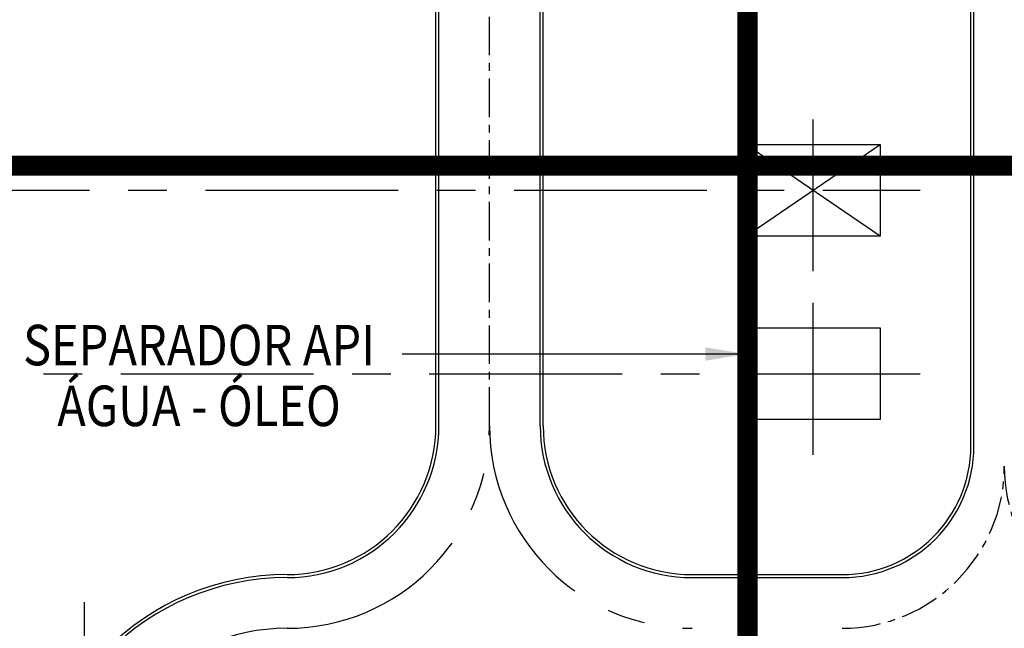
# Model space of a CAD drawing. Units: feet. Extents: x -60 to 1709, y -96 to 478.
# Drawn here: x 114 to 163, y 117 to 147 of the extents above; entities that cross this region are included whole.
import ezdxf
from ezdxf.enums import TextEntityAlignment as Align

# ---------------------------------------------------------------- set-up
doc = ezdxf.new("R2010")
doc.units = ezdxf.units.FT
doc.header["$LTSCALE"] = 0.3
doc.linetypes.add('CENTER', pattern=[50.8, 31.75, -6.35, 6.35, -6.35])
for name, color, linetype in [('G-09', 7, 'CONTINUOUS'), ('G-09(Planchada)', 2, 'CONTINUOUS'), ('P-10-EQUIPOS', 8, 'CONTINUOUS'), ('S-25_caminho', 4, 'CONTINUOUS'), ('S-26(Eje Camino)', 3, 'CENTER'), ('S-26B eje', 3, 'CENTER')]:
    doc.layers.add(name, color=color, linetype=linetype)
doc.styles.add('ARIAL', font='ARIAL.TTF')
doc.styles.add('ROMANS', font='romans')
doc.dimstyles.new('Dim_Civil-2009', dxfattribs={"dimtxt": 2, "dimasz": 2, "dimexe": 0.5, "dimexo": 1, "dimgap": 0.8, "dimtad": 1, "dimtxsty": 'ROMANS', "dimcen": 0.09, "dimclrd": 256, "dimclre": 256, "dimclrt": 256, "dimadec": 0, "dimazin": 0, "dimtfac": 1, "dimtofl": 0, "dimtmove": 0, "dimatfit": 3, "dimfxl": 0.5, "dimtolj": 1, "dimtzin": 0, "dimlwd": -1, "dimarcsym": 0})

msp = doc.modelspace()

# ---------------------------------------------------------------- linework, layer by layer
at = {"layer": 'G-09(Planchada)', "linetype": 'CENTER', "ltscale": 0.5, "const_width": 1}
for points in [[(150, -18.177), (150, 441.585)], [(538.597, 140), (51.002, 140)]]:
    msp.add_lwpolyline(points, dxfattribs=at)
at = {"layer": 'P-10-EQUIPOS'}
for points in [[(149.924, 141.051), (156.547, 141.051), (156.547, 136.523), (149.924, 136.523)], [(149.924, 131.996), (156.547, 131.996), (156.547, 127.468), (149.924, 127.468)], [(149.924, 131.996), (156.547, 131.996), (156.547, 127.468), (149.924, 127.468)]]:
    msp.add_lwpolyline(points, close=True, dxfattribs=at)
for points in [[(149.924, 136.523), (156.547, 141.051)], [(156.547, 136.523), (149.924, 141.051)]]:
    msp.add_lwpolyline(points, dxfattribs=at)
at = {"layer": 'S-25_caminho'}
for p, q in [((134.614, 127.163), (134.614, 175.81)), ((134.764, 127.163), (134.764, 175.81)), ((139.764, 127.163), (139.764, 175.81)), ((139.914, 127.163), (139.914, 175.81)), ((161.031, 126.163), (161.031, 152.487)), ((161.181, 126.163), (161.181, 152.637)), ((147.264, 119.813), (154.681, 119.813)), ((147.264, 119.663), (154.681, 119.663))]:
    msp.add_line(p, q, dxfattribs=at)
for centre, radius, start, end in [((127.264, 127.163), 7.5, 270, 0), ((127.264, 127.163), 7.35, 270, 0), ((147.264, 127.163), 7.5, 180, 270), ((147.264, 127.163), 7.35, 180, 270), ((154.681, 126.163), 6.5, 270, 0), ((154.681, 126.163), 6.35, 270, 0), ((127.264, 107.163), 12.65, 90, 180), ((127.264, 107.163), 12.5, 90, 180)]:
    msp.add_arc(centre, radius, start, end, dxfattribs=at)
at = {"layer": 'S-26(Eje Camino)', "ltscale": 0.2}
msp.add_line((137.264, 127.163), (137.264, 175.81), dxfattribs=at)
for centre, start, end in [((154.681, 125.163), 270, 0), ((170.681, 125.163), 180, 270)]:
    msp.add_arc(centre, 8, start, end, dxfattribs=at)
at = {"layer": 'S-26B eje'}
for points in [[(153.235, 134.79), (153.235, 142.282)], [(47.033, 138.787), (158.533, 138.787)], [(153.235, 125.734), (153.235, 133.226)], [(-18.11, 129.732), (158.533, 129.732)], [(117.264, 116.226), (117.264, 118.452)]]:
    msp.add_lwpolyline(points, dxfattribs=at)
for centre, start, end in [((127.264, 127.163), 270, 0), ((147.264, 127.163), 180, 270), ((127.264, 107.163), 90, 180)]:
    msp.add_arc(centre, 10, start, end, dxfattribs=at)

# ---------------------------------------------------------------- texts
at = {"layer": 'G-09', "style": 'ARIAL', "width": 0.85}
for s, p in [('SEPARADOR API', (122.919, 130.144)), ('ÁGUA - ÓLEO', (122.919, 127.144))]:
    msp.add_text(s, height=2, dxfattribs=at).set_placement(p, align=Align.CENTER)

# ---------------------------------------------------------------- leaders
at = {"layer": 'G-09'}
msp.add_leader([(149.924, 130.703), (142.48, 130.703), (132.953, 130.703)], dimstyle='Dim_Civil-2009', override={"dimgap": 0.8, "dimtad": 0}, dxfattribs=at)

doc.saveas('drawing.dxf')
